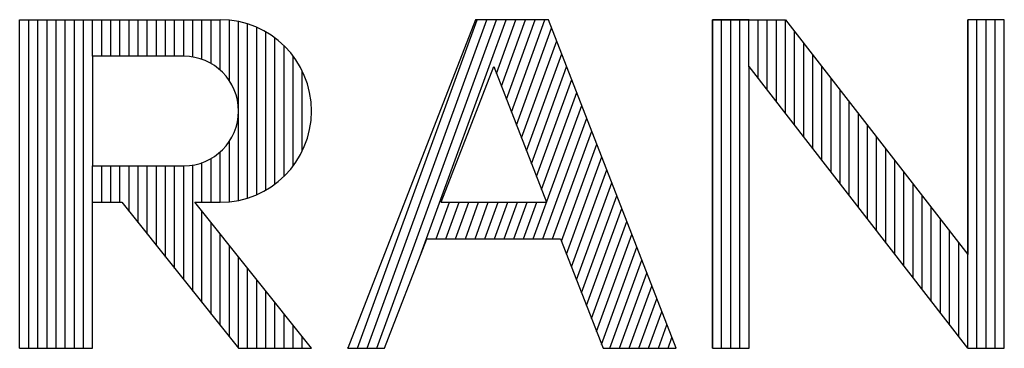
# Model space of a CAD drawing. Extents: x 183641 to 340976, y 678432 to 1256600.
# Drawn here: x 184031 to 184042, y 678481 to 678485 of the extents above; entities that cross this region are included whole.
import ezdxf

# ---------------------------------------------------------------- set-up
doc = ezdxf.new("R2010")
doc.units = 0
doc.header["$LTSCALE"] = 2
doc.layers.get('0').update_dxf_attribs({"color": 1, "linetype": 'CONTINUOUS'})
doc.layers.add('FORM3', color=3, linetype='CONTINUOUS')

# ---------------------------------------------------------------- blocks, each defined once
blk = doc.blocks.new('*X')
at = {"color": 0}
for p, q in [((38.5, 8.5), (38.5, 13)), ((38.5, 8.5), (38.5, 13)), ((38.625, 8.5), (38.625, 13)), ((38.625, 8.5), (38.625, 13)), ((38.75, 8.5), (38.75, 13)), ((38.75, 8.5), (38.75, 13)), ((38.875, 8.5), (38.875, 13)), ((38.875, 8.5), (38.875, 13)), ((39, 8.5), (39, 13)), ((39, 8.5), (39, 13)), ((39.125, 8.5), (39.125, 13)), ((39.125, 8.5), (39.125, 13)), ((39.25, 8.5), (39.25, 13)), ((39.25, 8.5), (39.25, 13)), ((39.375, 8.5), (39.375, 13)), ((39.375, 8.5), (39.375, 13)), ((39.5, 12.5), (39.5, 13)), ((39.5, 12.5), (39.5, 13)), ((39.625, 12.5), (39.625, 13)), ((39.625, 12.5), (39.625, 13)), ((39.75, 12.5), (39.75, 13)), ((39.75, 12.5), (39.75, 13)), ((39.875, 12.5), (39.875, 13)), ((39.875, 12.5), (39.875, 13)), ((40, 12.5), (40, 13)), ((40, 12.5), (40, 13)), ((40.125, 12.5), (40.125, 13)), ((40.125, 12.5), (40.125, 13)), ((40.25, 12.5), (40.25, 13)), ((40.25, 12.5), (40.25, 13)), ((40.375, 12.5), (40.375, 13)), ((40.375, 12.5), (40.375, 13)), ((40.5, 12.5), (40.5, 13)), ((40.5, 12.5), (40.5, 13)), ((40.625, 12.5), (40.625, 13)), ((40.625, 12.5), (40.625, 13)), ((40.75, 12.5), (40.75, 13)), ((40.75, 12.5), (40.75, 13)), ((40.875, 12.49), (40.875, 13)), ((40.875, 12.49), (40.875, 13)), ((41, 12.457), (41, 13)), ((41, 12.457), (41, 13)), ((41.125, 12.4), (41.125, 13)), ((41.125, 12.4), (41.125, 13)), ((41.25, 12.309), (41.25, 13)), ((41.25, 12.309), (41.25, 13)), ((41.375, 12.165), (41.375, 12.994)), ((41.375, 12.165), (41.375, 12.994)), ((41.5, 10.525), (41.5, 12.975)), ((41.5, 10.525), (41.5, 12.975)), ((43.133, 8.5), (44.771, 13)), ((43.133, 8.5), (44.771, 13)), ((43.266, 8.5), (44.904, 13)), ((43.266, 8.5), (44.904, 13)), ((43.399, 8.5), (45.037, 13)), ((43.399, 8.5), (45.037, 13)), ((44.007, 9.804), (45.17, 13)), ((44.007, 9.804), (45.17, 13)), ((45.036, 12.265), (45.303, 13)), ((45.036, 12.265), (45.303, 13)), ((45.105, 12.088), (45.436, 13)), ((45.105, 12.088), (45.436, 13)), ((45.173, 11.912), (45.569, 13)), ((45.173, 11.912), (45.569, 13)), ((45.242, 11.735), (45.702, 13)), ((45.242, 11.735), (45.702, 13)), ((48, 8.5), (48, 13)), ((48, 8.5), (48, 13)), ((48.125, 8.5), (48.125, 13)), ((48.125, 8.5), (48.125, 13)), ((48.25, 8.5), (48.25, 13)), ((48.25, 8.5), (48.25, 13)), ((48.375, 8.5), (48.375, 13)), ((48.375, 8.5), (48.375, 13)), ((48.5, 12.357), (48.5, 13)), ((48.5, 12.357), (48.5, 13)), ((48.625, 12.196), (48.625, 13)), ((48.625, 12.196), (48.625, 13)), ((48.75, 12.036), (48.75, 13)), ((48.75, 12.036), (48.75, 13)), ((48.875, 11.875), (48.875, 13)), ((48.875, 11.875), (48.875, 13)), ((49, 11.714), (49, 13)), ((49, 11.714), (49, 13)), ((51.5, 8.5), (51.5, 13)), ((51.5, 8.5), (51.5, 13)), ((51.625, 8.5), (51.625, 13)), ((51.625, 8.5), (51.625, 13)), ((51.75, 8.5), (51.75, 13)), ((51.75, 8.5), (51.75, 13)), ((51.875, 8.5), (51.875, 13)), ((51.875, 8.5), (51.875, 13)), ((41.625, 10.558), (41.625, 12.942)), ((41.625, 10.558), (41.625, 12.942)), ((41.75, 10.604), (41.75, 12.896)), ((41.75, 10.604), (41.75, 12.896)), ((41.875, 10.667), (41.875, 12.833)), ((41.875, 10.667), (41.875, 12.833)), ((45.311, 11.558), (45.794, 12.886)), ((45.311, 11.558), (45.794, 12.886)), ((49.125, 11.554), (49.125, 12.839)), ((49.125, 11.554), (49.125, 12.839)), ((42, 10.75), (42, 12.75)), ((42, 10.75), (42, 12.75)), ((45.379, 11.382), (45.863, 12.71)), ((45.379, 11.382), (45.863, 12.71)), ((42.125, 10.857), (42.125, 12.643)), ((42.125, 10.857), (42.125, 12.643)), ((49.25, 11.393), (49.25, 12.679)), ((49.25, 11.393), (49.25, 12.679)), ((42.25, 11), (42.25, 12.5)), ((42.25, 11), (42.25, 12.5)), ((45.448, 11.205), (45.932, 12.533)), ((45.448, 11.205), (45.932, 12.533)), ((49.375, 11.232), (49.375, 12.518)), ((49.375, 11.232), (49.375, 12.518)), ((42.375, 11.205), (42.375, 12.295)), ((42.375, 11.205), (42.375, 12.295)), ((45.517, 11.028), (46, 12.356)), ((45.517, 11.028), (46, 12.356)), ((49.5, 11.071), (49.5, 12.357)), ((49.5, 11.071), (49.5, 12.357)), ((45.586, 10.851), (46.069, 12.18)), ((45.586, 10.851), (46.069, 12.18)), ((49.625, 10.911), (49.625, 12.196)), ((49.625, 10.911), (49.625, 12.196)), ((49.75, 10.75), (49.75, 12.036)), ((49.75, 10.75), (49.75, 12.036)), ((45.654, 10.675), (46.138, 12.003)), ((45.654, 10.675), (46.138, 12.003)), ((45.542, 10), (46.206, 11.826)), ((45.542, 10), (46.206, 11.826)), ((49.875, 10.589), (49.875, 11.875)), ((49.875, 10.589), (49.875, 11.875)), ((45.675, 10), (46.275, 11.65)), ((45.675, 10), (46.275, 11.65)), ((50, 10.429), (50, 11.714)), ((50, 10.429), (50, 11.714)), ((50.125, 10.268), (50.125, 11.554)), ((50.125, 10.268), (50.125, 11.554)), ((45.808, 10), (46.344, 11.473)), ((45.808, 10), (46.344, 11.473)), ((50.25, 10.107), (50.25, 11.393)), ((50.25, 10.107), (50.25, 11.393)), ((41.375, 10.506), (41.375, 11.335)), ((41.375, 10.506), (41.375, 11.335)), ((45.929, 9.968), (46.413, 11.296)), ((45.929, 9.968), (46.413, 11.296)), ((50.375, 9.946), (50.375, 11.232)), ((50.375, 9.946), (50.375, 11.232)), ((41.125, 10.5), (41.125, 11.1)), ((41.125, 10.5), (41.125, 11.1)), ((41.25, 10.5), (41.25, 11.191)), ((41.25, 10.5), (41.25, 11.191)), ((45.998, 9.791), (46.481, 11.12)), ((45.998, 9.791), (46.481, 11.12)), ((50.5, 9.786), (50.5, 11.071)), ((50.5, 9.786), (50.5, 11.071)), ((39.5, 10.5), (39.5, 11)), ((39.5, 10.5), (39.5, 11)), ((39.625, 10.5), (39.625, 11)), ((39.625, 10.5), (39.625, 11)), ((39.75, 10.5), (39.75, 11)), ((39.75, 10.5), (39.75, 11)), ((39.875, 10.5), (39.875, 11)), ((39.875, 10.5), (39.875, 11)), ((40, 10.375), (40, 11)), ((40, 10.375), (40, 11)), ((40.125, 10.219), (40.125, 11)), ((40.125, 10.219), (40.125, 11)), ((40.25, 10.062), (40.25, 11)), ((40.25, 10.062), (40.25, 11)), ((40.375, 9.906), (40.375, 11)), ((40.375, 9.906), (40.375, 11)), ((40.5, 9.75), (40.5, 11)), ((40.5, 9.75), (40.5, 11)), ((40.625, 9.594), (40.625, 11)), ((40.625, 9.594), (40.625, 11)), ((40.75, 9.437), (40.75, 11)), ((40.75, 9.437), (40.75, 11)), ((40.875, 9.281), (40.875, 11.01)), ((40.875, 9.281), (40.875, 11.01)), ((41, 10.5), (41, 11.043)), ((41, 10.5), (41, 11.043)), ((46.067, 9.615), (46.55, 10.943)), ((46.067, 9.615), (46.55, 10.943)), ((50.625, 9.625), (50.625, 10.911)), ((50.625, 9.625), (50.625, 10.911)), ((46.135, 9.438), (46.619, 10.766)), ((46.135, 9.438), (46.619, 10.766)), ((50.75, 9.464), (50.75, 10.75)), ((50.75, 9.464), (50.75, 10.75)), ((46.204, 9.261), (46.687, 10.589)), ((46.204, 9.261), (46.687, 10.589)), ((50.875, 9.304), (50.875, 10.589)), ((50.875, 9.304), (50.875, 10.589)), ((44.211, 10), (44.393, 10.5)), ((44.211, 10), (44.393, 10.5)), ((44.345, 10), (44.526, 10.5)), ((44.345, 10), (44.526, 10.5)), ((44.478, 10), (44.66, 10.5)), ((44.478, 10), (44.66, 10.5)), ((44.611, 10), (44.793, 10.5)), ((44.611, 10), (44.793, 10.5)), ((44.744, 10), (44.926, 10.5)), ((44.744, 10), (44.926, 10.5)), ((44.877, 10), (45.059, 10.5)), ((44.877, 10), (45.059, 10.5)), ((45.01, 10), (45.192, 10.5)), ((45.01, 10), (45.192, 10.5)), ((45.143, 10), (45.325, 10.5)), ((45.143, 10), (45.325, 10.5)), ((45.276, 10), (45.458, 10.5)), ((45.276, 10), (45.458, 10.5)), ((45.409, 10), (45.591, 10.5)), ((45.409, 10), (45.591, 10.5)), ((46.273, 9.085), (46.756, 10.413)), ((46.273, 9.085), (46.756, 10.413)), ((51, 9.143), (51, 10.429)), ((51, 9.143), (51, 10.429)), ((41, 9.125), (41, 10.375)), ((41, 9.125), (41, 10.375)), ((51.125, 8.982), (51.125, 10.268)), ((51.125, 8.982), (51.125, 10.268)), ((41.125, 8.969), (41.125, 10.219)), ((41.125, 8.969), (41.125, 10.219)), ((46.341, 8.908), (46.825, 10.236)), ((46.341, 8.908), (46.825, 10.236)), ((41.25, 8.812), (41.25, 10.062)), ((41.25, 8.812), (41.25, 10.062)), ((46.41, 8.731), (46.894, 10.059)), ((46.41, 8.731), (46.894, 10.059)), ((51.25, 8.821), (51.25, 10.107)), ((51.25, 8.821), (51.25, 10.107)), ((41.375, 8.656), (41.375, 9.906)), ((41.375, 8.656), (41.375, 9.906)), ((46.479, 8.554), (46.962, 9.883)), ((46.479, 8.554), (46.962, 9.883)), ((51.375, 8.661), (51.375, 9.946)), ((51.375, 8.661), (51.375, 9.946)), ((41.5, 8.5), (41.5, 9.75)), ((41.5, 8.5), (41.5, 9.75)), ((41.625, 8.5), (41.625, 9.594)), ((41.625, 8.5), (41.625, 9.594)), ((46.592, 8.5), (47.031, 9.706)), ((46.592, 8.5), (47.031, 9.706)), ((46.725, 8.5), (47.1, 9.529)), ((46.725, 8.5), (47.1, 9.529)), ((41.75, 8.5), (41.75, 9.437)), ((41.75, 8.5), (41.75, 9.437)), ((46.858, 8.5), (47.168, 9.353)), ((46.858, 8.5), (47.168, 9.353)), ((41.875, 8.5), (41.875, 9.281)), ((41.875, 8.5), (41.875, 9.281)), ((42, 8.5), (42, 9.125)), ((42, 8.5), (42, 9.125)), ((46.991, 8.5), (47.237, 9.176)), ((46.991, 8.5), (47.237, 9.176)), ((42.125, 8.5), (42.125, 8.969)), ((42.125, 8.5), (42.125, 8.969)), ((47.124, 8.5), (47.306, 8.999)), ((47.124, 8.5), (47.306, 8.999)), ((42.25, 8.5), (42.25, 8.812)), ((42.25, 8.5), (42.25, 8.812)), ((47.257, 8.5), (47.375, 8.823)), ((47.257, 8.5), (47.375, 8.823)), ((42.375, 8.5), (42.375, 8.656)), ((42.375, 8.5), (42.375, 8.656)), ((47.39, 8.5), (47.443, 8.646)), ((47.39, 8.5), (47.443, 8.646)), ((43, 8.5), (43.006, 8.517)), ((43, 8.5), (43.006, 8.517))]:
    blk.add_line(p, q, dxfattribs=at)

msp = doc.modelspace()

# ---------------------------------------------------------------- linework, layer by layer
at = {"layer": 'FORM3', "color": 0}
for p, q in [((184030.65, 678485.294), (184032.993, 678485.294)), ((184030.65, 678481.461), (184030.65, 678485.294)), ((184035.974, 678485.294), (184034.483, 678481.461)), ((184036.825, 678485.294), (184035.974, 678485.294)), ((184036.399, 678485.294), (184035.974, 678485.294)), ((184038.316, 678481.461), (184036.825, 678485.294)), ((184038.741, 678485.294), (184039.593, 678485.294)), ((184038.741, 678485.294), (184038.741, 678481.461)), ((184039.167, 678485.294), (184038.741, 678485.294)), ((184039.593, 678485.294), (184041.722, 678482.557)), ((184042.148, 678485.294), (184041.722, 678485.294)), ((184041.722, 678485.294), (184041.722, 678482.557)), ((184042.148, 678481.461), (184042.148, 678485.294)), ((184032.567, 678484.868), (184031.502, 678484.868)), ((184031.502, 678484.868), (184031.502, 678483.591)), ((184035.571, 678483.165), (184036.186, 678484.747)), ((184036.186, 678484.747), (184036.802, 678483.165)), ((184041.722, 678481.461), (184039.167, 678484.747)), ((184039.167, 678481.461), (184039.167, 678484.747)), ((184031.502, 678483.591), (184032.567, 678483.591)), ((184031.502, 678483.165), (184031.843, 678483.165)), ((184031.502, 678481.461), (184031.502, 678483.165)), ((184031.843, 678483.165), (184033.206, 678481.461)), ((184034.057, 678481.461), (184032.695, 678483.165)), ((184032.695, 678483.165), (184032.993, 678483.165)), ((184035.571, 678483.165), (184036.802, 678483.165)), ((184034.909, 678481.461), (184035.406, 678482.739)), ((184035.406, 678482.739), (184036.967, 678482.739)), ((184036.967, 678482.739), (184037.464, 678481.461)), ((184030.65, 678481.461), (184031.502, 678481.461)), ((184033.206, 678481.461), (184034.057, 678481.461)), ((184034.483, 678481.461), (184034.909, 678481.461)), ((184037.464, 678481.461), (184038.316, 678481.461)), ((184038.741, 678481.461), (184039.167, 678481.461)), ((184041.722, 678481.461), (184042.148, 678481.461))]:
    msp.add_line(p, q, dxfattribs=at)
for centre, radius in [((184032.993, 678484.229), 1.065), ((184032.567, 678484.229), 0.639)]:
    msp.add_arc(centre, radius, 270, 90, dxfattribs=at)

# ---------------------------------------------------------------- block references
at = {"layer": 'FORM3', "color": 0, "xscale": 0.8516877768765208, "yscale": 0.8516877768765208, "zscale": 0.8516877768765208}
msp.add_blockref('*X', (183997.86, 678474.222), dxfattribs=at)
msp.add_blockref('*X', (183997.86, 678474.222), dxfattribs=at)
msp.add_blockref('*X', (183997.86, 678474.222), dxfattribs=at)
msp.add_blockref('*X', (183997.86, 678474.222), dxfattribs=at)
msp.add_blockref('*X', (183997.86, 678474.222), dxfattribs=at)
msp.add_blockref('*X', (183997.86, 678474.222), dxfattribs=at)
msp.add_blockref('*X', (183997.86, 678474.222), dxfattribs=at)
msp.add_blockref('*X', (183997.86, 678474.222), dxfattribs=at)
msp.add_blockref('*X', (183997.86, 678474.222), dxfattribs=at)
msp.add_blockref('*X', (183997.86, 678474.222), dxfattribs=at)
msp.add_blockref('*X', (183997.86, 678474.222), dxfattribs=at)

doc.saveas('drawing.dxf')
